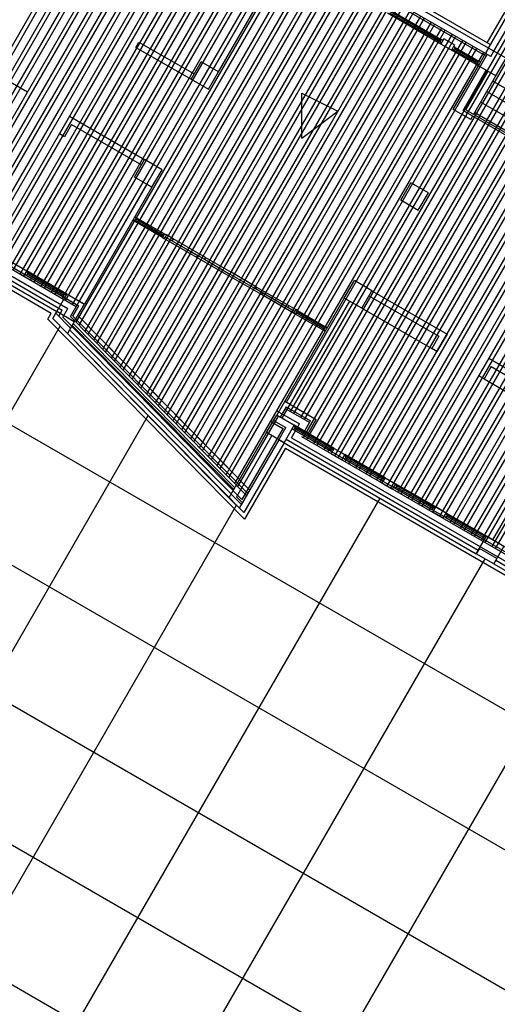
# Model space of a CAD drawing. Units: inches. Extents: x 0 to 16.6, y 0 to 36.1.
# Drawn here: x 3.6 to 3.7, y 26.4 to 26.5 of the extents above; entities that cross this region are included whole.
import ezdxf

# ---------------------------------------------------------------- set-up
doc = ezdxf.new("R2010")
doc.units = ezdxf.units.IN
doc.header["$MEASUREMENT"] = 0
doc.layers.add('MARGEN', color=6, linetype='Continuous')

msp = doc.modelspace()

# ---------------------------------------------------------------- linework, layer by layer
at = {"layer": 'MARGEN', "color": 8}
for p, q in [((3.60911, 26.51015, -691.04519), (3.65916, 26.59684, -691.04521)), ((3.60982, 26.50974, -691.04519), (3.65987, 26.59643, -691.04521)), ((3.61123, 26.50893, -691.04519), (3.66128, 26.59561, -691.04521)), ((3.61194, 26.50852, -691.04519), (3.66199, 26.59521, -691.04521)), ((3.61335, 26.5077, -691.04519), (3.6634, 26.59439, -691.04521)), ((3.61406, 26.50729, -691.04519), (3.66411, 26.59398, -691.04521)), ((3.61548, 26.50648, -691.04519), (3.66553, 26.59316, -691.04521)), ((3.61619, 26.50607, -691.04519), (3.66623, 26.59275, -691.04521)), ((3.6176, 26.50525, -691.04519), (3.66765, 26.59194, -691.04521)), ((3.61831, 26.50484, -691.04519), (3.66836, 26.59153, -691.04521)), ((3.61972, 26.50402, -691.04519), (3.66977, 26.59071, -691.04521)), ((3.62043, 26.50362, -691.04519), (3.67048, 26.5903, -691.04521)), ((3.62185, 26.5028, -691.04519), (3.6719, 26.58949, -691.04521)), ((3.62255, 26.50239, -691.04519), (3.6726, 26.58908, -691.04521)), ((3.62397, 26.50157, -691.04519), (3.67402, 26.58826, -691.04521)), ((3.62468, 26.50116, -691.04519), (3.67473, 26.58785, -691.04521)), ((3.62609, 26.50035, -691.04519), (3.67614, 26.58703, -691.04521)), ((3.62822, 26.49912, -691.04519), (3.67826, 26.58581, -691.04521)), ((3.62892, 26.49871, -691.04519), (3.67897, 26.5854, -691.04521)), ((3.63034, 26.4979, -691.04519), (3.68039, 26.58458, -691.04521)), ((3.63105, 26.49749, -691.04519), (3.68109, 26.58417, -691.04521)), ((3.63246, 26.49667, -691.04519), (3.68251, 26.58336, -691.04521)), ((3.63317, 26.49626, -691.04519), (3.68322, 26.58295, -691.04521)), ((3.63458, 26.49544, -691.04519), (3.68463, 26.58213, -691.04521)), ((3.63529, 26.49504, -691.04519), (3.68534, 26.58172, -691.04521)), ((3.63671, 26.49422, -691.04519), (3.68676, 26.58091, -691.04521)), ((3.63741, 26.49381, -691.04519), (3.68746, 26.5805, -691.04521)), ((3.63883, 26.49299, -691.04519), (3.68888, 26.57968, -691.04521)), ((3.63954, 26.49258, -691.04519), (3.68959, 26.57927, -691.04521)), ((3.64095, 26.49177, -691.04519), (3.691, 26.57845, -691.04521)), ((3.6268, 26.49994, -691.04519), (3.6697, 26.57424, -691.0452)), ((3.6405, 26.48935, -691.04519), (3.68456, 26.56566, -691.0452)), ((3.64169, 26.48814, -691.04519), (3.68597, 26.56484, -691.0452)), ((3.72453, 26.54212, -695.16242), (3.684, 26.56551, -695.16242)), ((3.72454, 26.54258, -695.16242), (3.68562, 26.56505, -695.16242)), ((3.72516, 26.54364, -1184.05353), (3.68624, 26.56611, -1184.05353)), ((3.72516, 26.54364, -695.16242), (3.68624, 26.56611, -695.16242)), ((3.72547, 26.5444, -695.16242), (3.68735, 26.56641, -695.16242)), ((3.64229, 26.48754, -691.04519), (3.68668, 26.56444, -691.0452)), ((3.64347, 26.48633, -691.04519), (3.6881, 26.56362, -691.0452)), ((3.64407, 26.48572, -691.04519), (3.68881, 26.56321, -691.0452)), ((3.64526, 26.48452, -691.04519), (3.69022, 26.56239, -691.0452)), ((3.64585, 26.48391, -691.04519), (3.69093, 26.56198, -691.0452)), ((3.64704, 26.4827, -691.04519), (3.69234, 26.56117, -691.0452)), ((3.64764, 26.4821, -691.04519), (3.69305, 26.56076, -691.0452)), ((3.64882, 26.48089, -691.04519), (3.69447, 26.55994, -691.0452)), ((3.64942, 26.48028, -691.04519), (3.69517, 26.55953, -691.0452)), ((3.65061, 26.47907, -691.04519), (3.69659, 26.55872, -691.0452)), ((3.6512, 26.47847, -691.04519), (3.6973, 26.55831, -691.0452)), ((3.65239, 26.47726, -691.04519), (3.69871, 26.55749, -691.0452)), ((3.65299, 26.47666, -691.04519), (3.69942, 26.55708, -691.0452)), ((3.68505, 26.47008, -691.04519), (3.73596, 26.55827, -691.04521)), ((3.68575, 26.46968, -691.04519), (3.73678, 26.55805, -691.04521)), ((3.68717, 26.46886, -691.04519), (3.73841, 26.55762, -691.04521)), ((3.68766, 26.4648, -691.04519), (3.74087, 26.55696, -691.04521)), ((3.68788, 26.46845, -691.04519), (3.73923, 26.5574, -691.04521)), ((3.68837, 26.46439, -691.04519), (3.74168, 26.55675, -691.04521)), ((3.65418, 26.47545, -691.04519), (3.70084, 26.55626, -691.0452)), ((3.65477, 26.47484, -691.04519), (3.70154, 26.55586, -691.0452)), ((3.65596, 26.47363, -691.04519), (3.70296, 26.55504, -691.0452)), ((3.65655, 26.47303, -691.04519), (3.70367, 26.55463, -691.0452)), ((3.68978, 26.46358, -691.04519), (3.74332, 26.55631, -691.04521)), ((3.69049, 26.46317, -691.04519), (3.74414, 26.55609, -691.04521)), ((3.6919, 26.46235, -691.04519), (3.74577, 26.55566, -691.04521)), ((3.69261, 26.46194, -691.04519), (3.74659, 26.55544, -691.04521)), ((3.69403, 26.46113, -691.04519), (3.74823, 26.555, -691.04521)), ((3.69473, 26.46072, -691.04519), (3.74904, 26.55478, -691.04521)), ((3.72516, 26.54364, -1180.59613), (3.73251, 26.55638, -1193.30265)), ((3.72622, 26.54303, -1180.59613), (3.73357, 26.55576, -1193.30265)), ((3.65774, 26.47182, -691.04519), (3.70508, 26.55381, -691.0452)), ((3.65834, 26.47122, -691.04519), (3.70579, 26.55341, -691.0452)), ((3.65953, 26.47001, -691.04519), (3.7072, 26.55259, -691.0452)), ((3.69615, 26.4599, -691.04519), (3.75068, 26.55435, -691.04521)), ((3.69686, 26.45949, -691.04519), (3.7515, 26.55413, -691.04521)), ((3.69827, 26.45867, -691.04519), (3.75313, 26.55369, -691.04521)), ((3.69898, 26.45827, -691.04519), (3.75395, 26.55348, -691.04521)), ((3.7004, 26.45745, -691.04519), (3.75558, 26.55304, -691.04521)), ((3.7011, 26.45704, -691.04519), (3.7564, 26.55282, -691.04521)), ((3.66012, 26.4694, -691.04519), (3.70791, 26.55218, -691.0452)), ((3.66131, 26.46819, -691.04519), (3.70933, 26.55136, -691.0452)), ((3.6619, 26.46759, -691.04519), (3.71003, 26.55095, -691.0452)), ((3.70252, 26.45622, -691.04519), (3.75804, 26.55239, -691.04521)), ((3.70323, 26.45581, -691.04519), (3.75885, 26.55217, -691.04521)), ((3.70464, 26.455, -691.04519), (3.76049, 26.55173, -691.04521)), ((3.71551, 26.54449, -1198.19865), (3.70472, 26.55072, -1191.12609)), ((3.71528, 26.54491, -1194.67621), (3.70519, 26.55073, -1187.60378)), ((3.71542, 26.54516, -1212.34385), (3.70533, 26.55098, -1187.60377)), ((3.70535, 26.45459, -691.04519), (3.76131, 26.55151, -691.04521)), ((3.70548, 26.55123, -1187.60378), (3.71556, 26.54541, -1194.67621)), ((3.70676, 26.45377, -691.04519), (3.76294, 26.55108, -691.04521)), ((3.70747, 26.45336, -691.04519), (3.76376, 26.55086, -691.04521)), ((3.66309, 26.46638, -691.04519), (3.71145, 26.55014, -691.0452)), ((3.66369, 26.46578, -691.04519), (3.71216, 26.54973, -691.0452)), ((3.66488, 26.46457, -691.04519), (3.71357, 26.54891, -691.0452)), ((3.70889, 26.45255, -691.04519), (3.7654, 26.55042, -691.04521)), ((3.70959, 26.45214, -691.04519), (3.76621, 26.5502, -691.04521)), ((3.71101, 26.45132, -691.04519), (3.76785, 26.54977, -691.04521)), ((3.71172, 26.45091, -691.04519), (3.76867, 26.54955, -691.04521)), ((3.71313, 26.45009, -691.04519), (3.7703, 26.54911, -691.04521)), ((3.71384, 26.44969, -691.04519), (3.77112, 26.5489, -691.04521)), ((3.66547, 26.46396, -691.04519), (3.71428, 26.5485, -691.0452)), ((3.66666, 26.46275, -691.04519), (3.7157, 26.54769, -691.0452)), ((3.66725, 26.46215, -691.04519), (3.7164, 26.54728, -691.0452)), ((3.71526, 26.44887, -691.04519), (3.77275, 26.54846, -691.04521)), ((3.71596, 26.44846, -691.04519), (3.77357, 26.54824, -691.04521)), ((3.71738, 26.44764, -691.04519), (3.77521, 26.54781, -691.04521)), ((3.71809, 26.44723, -691.04519), (3.77603, 26.54759, -691.04521)), ((3.7195, 26.44642, -691.04519), (3.77766, 26.54715, -691.04521)), ((3.72021, 26.44601, -691.04519), (3.77848, 26.54693, -691.04521)), ((3.65439, 26.54487, -1187.62195), (3.66554, 26.53843, -1187.62309)), ((3.66844, 26.46094, -691.04519), (3.71782, 26.54646, -691.0452)), ((3.66904, 26.46033, -691.04519), (3.71853, 26.54605, -691.0452)), ((3.67023, 26.45913, -691.04519), (3.71994, 26.54523, -691.0452)), ((3.67082, 26.45852, -691.04519), (3.72065, 26.54483, -691.0452)), ((3.71563, 26.54471, -1194.67627), (3.71528, 26.54491, -1194.67621)), ((3.71612, 26.54556, -1191.12609), (3.71551, 26.54449, -1191.12609)), ((3.71592, 26.5452, -1194.67627), (3.71556, 26.54541, -1194.67621)), ((3.71824, 26.54433, -1191.12609), (3.71612, 26.54556, -1191.12609)), ((3.72162, 26.44519, -691.04519), (3.78011, 26.5465, -691.04521)), ((3.72233, 26.44478, -691.04519), (3.78093, 26.54628, -691.04521)), ((3.72375, 26.44397, -691.04519), (3.78257, 26.54584, -691.04521)), ((3.72445, 26.44356, -691.04519), (3.78338, 26.54563, -691.04521)), ((3.72587, 26.44274, -691.04519), (3.78502, 26.54519, -691.04521)), ((3.61661, 26.54357, -1194.66188), (3.63182, 26.53478, -1194.66756)), ((3.65378, 26.54381, -1187.62195), (3.66493, 26.53737, -1187.62309)), ((3.67201, 26.45731, -691.04519), (3.72206, 26.54401, -691.0452)), ((3.6726, 26.45671, -691.04519), (3.72277, 26.5436, -691.0452)), ((3.67379, 26.4555, -691.04519), (3.72419, 26.54278, -691.0452)), ((3.71763, 26.54327, -1198.19865), (3.71551, 26.54449, -1198.19865)), ((3.71824, 26.54433, -1191.12609), (3.71763, 26.54327, -1191.12609)), ((3.72311, 26.5401, -1187.58816), (3.71763, 26.54327, -1191.12609)), ((3.71811, 26.54328, -1187.60378), (3.71775, 26.54348, -1187.60372)), ((3.71839, 26.54377, -1187.60378), (3.71804, 26.54398, -1187.60372)), ((3.72288, 26.54052, -1184.06572), (3.71811, 26.54328, -1187.60378)), ((3.72303, 26.54077, -1201.73337), (3.71825, 26.54352, -1187.60377)), ((3.71839, 26.54377, -1187.60378), (3.72317, 26.54101, -1184.06572)), ((3.72516, 26.54364, -691.63179), (3.72454, 26.54258, -684.55924)), ((3.72516, 26.54364, -691.63179), (3.72516, 26.54364, -691.63179)), ((3.7256, 26.54196, -684.55924), (3.72622, 26.54303, -684.55924)), ((3.72622, 26.54303, -691.63179), (3.72622, 26.54303, -691.63179)), ((3.68424, 26.47196, -691.04519), (3.7249, 26.54237, -691.0452)), ((3.72352, 26.54081, -1184.06579), (3.72317, 26.54101, -1184.06572)), ((3.72352, 26.54081, -1176.98004), (3.72317, 26.54101, -1176.97997)), ((3.71801, 26.53126, -1180.57504), (3.72311, 26.5401, -1180.59419)), ((3.72311, 26.5401, -1180.49725), (3.72276, 26.54031, -1180.49719)), ((3.72324, 26.54031, -1184.06579), (3.72288, 26.54052, -1184.06572)), ((3.66493, 26.53737, -1180.54294), (3.66846, 26.53533, -1180.54294)), ((3.63182, 26.53478, -1194.66915), (3.62978, 26.53124, -1194.66915)), ((3.68736, 26.53454, -691.0452), (3.69467, 26.5309, -691.0452)), ((3.68738, 26.5254, -691.0452), (3.68736, 26.53454, -691.0452)), ((3.68738, 26.5254, -691.0452), (3.69467, 26.5309, -691.0452)), ((3.72001, 26.53104, -1198.87495), (3.74672, 26.51562, -1180.58655)), ((3.72056, 26.53119, -1198.63271), (3.74693, 26.51598, -1180.58655)), ((3.64031, 26.52988, -1194.66915), (3.63827, 26.52634, -1194.66915)), ((3.64031, 26.52988, -1194.67073), (3.65553, 26.5211, -1194.67641)), ((3.57701, 26.52727, -637.04968), (3.63999, 26.49091, -637.05906)), ((3.57904, 26.52752, -637.04989), (3.64166, 26.49136, -637.05922)), ((3.57924, 26.52787, -637.04989), (3.64222, 26.49151, -637.05927)), ((3.57965, 26.52858, -637.04989), (3.64334, 26.49181, -637.05937)), ((3.64076, 26.52821, -1194.66915), (3.63933, 26.52573, -1194.66915)), ((3.64076, 26.52821, -1194.67113), (3.65492, 26.52003, -1194.67641)), ((3.57791, 26.52392, -637.05), (3.63664, 26.49001, -637.05874)), ((3.65596, 26.51613, -1196.87294), (3.64228, 26.49242, -1187.61782)), ((3.65702, 26.51551, -1196.87294), (3.64334, 26.49181, -1187.61782)), ((3.72658, 26.44233, -691.04519), (3.76948, 26.51663, -691.0452)), ((3.59884, 26.51278, -1180.52691), (3.63776, 26.49031, -1199.71736)), ((3.59884, 26.51278, -698.69038), (3.63776, 26.49031, -698.69038)), ((3.59924, 26.51349, -698.69038), (3.63887, 26.49061, -698.69038)), ((3.65315, 26.5088, -1187.61161), (3.6535, 26.5086, -1187.61155)), ((3.65356, 26.50951, -1187.61163), (3.65391, 26.5093, -1187.61156)), ((3.65364, 26.50884, -1205.27919), (3.65931, 26.50558, -1189.84858)), ((3.65379, 26.50909, -1187.61155), (3.65945, 26.50582, -1189.8486)), ((3.65391, 26.5093, -1191.25826), (3.65957, 26.50604, -1193.24663)), ((3.65916, 26.50533, -1189.8486), (3.6535, 26.5086, -1187.61155)), ((3.65916, 26.50533, -1189.8486), (3.65952, 26.50512, -1189.84853)), ((3.65993, 26.50583, -1193.3709), (3.65952, 26.50512, -1189.84853)), ((3.65952, 26.50512, -1189.84853), (3.66606, 26.50135, -1192.34768)), ((3.65957, 26.50604, -1193.24663), (3.65993, 26.50583, -1193.24656)), ((3.65972, 26.50548, -1189.84853), (3.66626, 26.5017, -1192.34768)), ((3.66131, 26.50503, -1193.57534), (3.65993, 26.50583, -1189.84978)), ((3.66786, 26.50125, -1193.57534), (3.66131, 26.50503, -1192.61265)), ((3.56535, 26.50381, -1180.54549), (3.7741, 26.38329, -1180.54549)), ((3.66287, 26.50366, -1192.56002), (3.66765, 26.5009, -1193.57534)), ((3.66606, 26.50135, -1192.34768), (3.67261, 26.49757, -1192.98756)), ((3.66765, 26.5009, -1193.37134), (3.67281, 26.49792, -1193.37134)), ((3.66786, 26.50125, -1193.37134), (3.67302, 26.49827, -1193.37134)), ((3.62954, 26.49978, -1194.65806), (3.63166, 26.49855, -1194.65806)), ((3.62893, 26.49871, -1187.5855), (3.63105, 26.49749, -1187.5855)), ((3.63105, 26.49749, -1187.5855), (3.63166, 26.49855, -1187.5855)), ((3.63161, 26.49764, -1184.07373), (3.63125, 26.49784, -1184.07366)), ((3.63189, 26.49813, -1184.07373), (3.63154, 26.49834, -1184.07366)), ((3.63161, 26.49764, -1184.07373), (3.63904, 26.49335, -1198.20474)), ((3.6398, 26.49385, -1201.72718), (3.63166, 26.49855, -1187.59603)), ((3.63918, 26.4936, -1215.87238), (3.63175, 26.49789, -1184.07371)), ((3.63932, 26.49384, -1198.20474), (3.63189, 26.49813, -1184.07373)), ((3.67916, 26.49378, -1192.34768), (3.67261, 26.49757, -1192.98756)), ((3.67797, 26.49494, -1193.37134), (3.67281, 26.49792, -1193.37134)), ((3.67818, 26.49529, -1193.37134), (3.67302, 26.49827, -1193.37134)), ((3.68275, 26.49218, -1192.56002), (3.67797, 26.49494, -1193.57534)), ((3.67818, 26.49529, -1193.57534), (3.68472, 26.49152, -1192.61265)), ((3.63939, 26.49314, -1198.20481), (3.63904, 26.49335, -1198.20474)), ((3.63968, 26.49364, -1198.20481), (3.63932, 26.49384, -1198.20474)), ((3.6857, 26.49001, -1189.84853), (3.67916, 26.49378, -1192.34768)), ((3.6859, 26.49036, -1189.84853), (3.67936, 26.49414, -1192.34768)), ((3.69594, 26.49304, -1203.93418), (3.68226, 26.46934, -1194.67907)), ((3.70091, 26.49348, -1187.6033), (3.71507, 26.48531, -1187.60858)), ((3.70153, 26.49454, -1187.6033), (3.71674, 26.48576, -1187.60898)), ((3.69701, 26.49243, -1203.93418), (3.68332, 26.46872, -1194.67907)), ((3.68472, 26.49152, -1193.57534), (3.68611, 26.49071, -1193.3709)), ((3.69948, 26.491, -1187.60528), (3.71364, 26.48283, -1187.61056)), ((3.63694, 26.4889, -1174.40765), (3.63991, 26.48587, -1175.50552)), ((3.63694, 26.4889, -685.50199), (3.63991, 26.48587, -686.59987)), ((3.63757, 26.49, -685.41409), (3.64055, 26.48697, -686.51197)), ((3.63898, 26.48916, -691.17917), (3.67524, 26.45228, -698.99232)), ((3.6405, 26.48935, -691.31974), (3.67609, 26.45316, -698.988)), ((3.64101, 26.48942, -691.36698), (3.67639, 26.45345, -698.988)), ((3.64203, 26.48955, -1180.36675), (3.67473, 26.4563, -1187.41139)), ((3.64203, 26.48954, -691.46088), (3.67681, 26.45418, -698.95381)), ((3.68611, 26.49071, -1193.3709), (3.6857, 26.49001, -1189.84853)), ((3.68605, 26.4898, -1189.8486), (3.6857, 26.49001, -1189.84853)), ((3.68646, 26.49051, -1193.24663), (3.68605, 26.4898, -1189.8486)), ((3.68605, 26.4898, -1189.8486), (3.69171, 26.48653, -1187.61155)), ((3.68646, 26.49051, -1193.24663), (3.68611, 26.49071, -1193.24656)), ((3.69186, 26.48678, -1205.27919), (3.6862, 26.49005, -1189.84858)), ((3.692, 26.48703, -1187.61155), (3.68634, 26.4903, -1189.8486)), ((3.68646, 26.49051, -1193.24663), (3.69212, 26.48724, -1191.12876)), ((3.5376, 26.31275, -1180.54266), (3.63843, 26.48739, -1180.54266)), ((3.63592, 26.48877, -690.89747), (3.67575, 26.44826, -699.47912)), ((3.64129, 26.48827, -1180.53767), (3.63991, 26.48587, -1180.53767)), ((3.64055, 26.48697, -691.63202), (3.63991, 26.48587, -691.63202)), ((3.64087, 26.48753, -1180.46076), (3.67356, 26.45428, -1187.5054)), ((3.64108, 26.48789, -1180.44367), (3.67378, 26.45465, -1187.48831)), ((3.69248, 26.48704, -1191.12883), (3.69212, 26.48724, -1191.12876)), ((3.64033, 26.48661, -691.59762), (3.63991, 26.48587, -686.59965)), ((3.63991, 26.48587, -1180.53767), (3.67261, 26.45263, -1187.58231)), ((3.63991, 26.48587, -691.63179), (3.67558, 26.4496, -699.31685)), ((3.64033, 26.48661, -691.59762), (3.67511, 26.45124, -699.09055)), ((3.69207, 26.48633, -1187.61161), (3.69171, 26.48653, -1187.61155)), ((3.71507, 26.48531, -1187.61056), (3.71364, 26.48283, -1187.61056)), ((3.71674, 26.48576, -1187.61056), (3.7147, 26.48222, -1187.61056)), ((3.55309, 26.48258, -1180.54549), (3.75124, 26.36818, -1180.54549)), ((3.72523, 26.48085, -1187.61056), (3.72319, 26.47731, -1187.61056)), ((3.72523, 26.48085, -1187.61214), (3.74045, 26.47207, -1187.61782)), ((3.72568, 26.47918, -1187.61056), (3.72425, 26.4767, -1187.61056)), ((3.72568, 26.47918, -1187.61254), (3.73983, 26.47101, -1187.61782)), ((3.72425, 26.4767, -1187.61056), (3.7384, 26.46853, -1187.61584)), ((3.68389, 26.47217, -699.79812), (3.68226, 26.46934, -698.69304)), ((3.68419, 26.47105, -699.52185), (3.68296, 26.46893, -698.69304)), ((3.68389, 26.47217, -698.69304), (3.69026, 26.46849, -698.69304)), ((3.68419, 26.47105, -698.69304), (3.68914, 26.46819, -698.69304)), ((3.55883, 26.30049, -1180.54266), (3.65626, 26.46925, -1180.54266)), ((3.67439, 26.45489, -691.04519), (3.68261, 26.46913, -691.04519)), ((3.68164, 26.46827, -698.71762), (3.68226, 26.46934, -698.69304)), ((3.68226, 26.46934, -698.69304), (3.6858, 26.46729, -698.68251)), ((3.68231, 26.47025, -698.68251), (3.68691, 26.46759, -698.68251)), ((3.68399, 26.4707, -698.69304), (3.68894, 26.46784, -698.69304)), ((3.68106, 26.46808, -698.69412), (3.68354, 26.46665, -698.69412)), ((3.68164, 26.46827, -698.71762), (3.68412, 26.46684, -698.69304)), ((3.68603, 26.46688, -1191.13498), (3.68567, 26.46708, -1191.13491)), ((3.69393, 26.4626, -1208.78843), (3.6858, 26.46729, -1194.65728)), ((3.69346, 26.46259, -1205.26599), (3.68603, 26.46688, -1191.13498)), ((3.73964, 26.46782, -1194.38658), (3.72596, 26.44411, -1185.13144)), ((3.68022, 26.4658, -1187.58816), (3.67261, 26.45263, -1187.58231)), ((3.68128, 26.46519, -1187.58816), (3.67414, 26.45282, -1187.58267)), ((3.68356, 26.4667, -698.69399), (3.67524, 26.45228, -698.68758)), ((3.68574, 26.46638, -1191.13498), (3.68539, 26.46659, -1191.13491)), ((3.68574, 26.46638, -1191.13498), (3.69317, 26.46209, -1205.26599)), ((3.69331, 26.46234, -1222.93363), (3.68588, 26.46663, -1191.13496)), ((3.68731, 26.46501, -698.68251), (3.78779, 26.40699, -698.68251)), ((3.68751, 26.46536, -698.68251), (3.788, 26.40734, -698.68251)), ((3.68863, 26.46566, -698.68251), (3.7884, 26.40805, -698.68251)), ((3.68269, 26.46437, -698.69304), (3.67469, 26.45051, -698.68688)), ((3.68269, 26.46437, -1187.58816), (3.67533, 26.45161, -1187.58249)), ((3.68375, 26.46376, -1187.58816), (3.67558, 26.4496, -1187.58187)), ((3.68375, 26.46375, -698.68229), (3.67558, 26.4496, -698.676)), ((3.68269, 26.46437, -698.69304), (3.68375, 26.46375, -698.69304)), ((3.68375, 26.46376, -1187.58816), (3.72267, 26.44129, -1187.58816)), ((3.68375, 26.46375, -698.68251), (3.72267, 26.44128, -698.68251)), ((3.68416, 26.46446, -698.68251), (3.72308, 26.44199, -698.68251)), ((3.68528, 26.46476, -698.68251), (3.78859, 26.40511, -698.68251)), ((3.68405, 26.46264, -698.68197), (3.67575, 26.44826, -698.67559)), ((3.68405, 26.46264, -698.68251), (3.78524, 26.40421, -698.68251)), ((3.69353, 26.46189, -1205.26605), (3.69317, 26.46209, -1205.26599)), ((3.69332, 26.46153, -1194.64675), (3.69393, 26.4626, -1194.64675)), ((3.69332, 26.46153, -1194.64675), (3.69544, 26.46031, -1194.64675)), ((3.69381, 26.46238, -1205.26605), (3.69346, 26.46259, -1205.26599)), ((3.69393, 26.4626, -1201.71931), (3.69606, 26.46137, -1201.71931)), ((3.69544, 26.46031, -1194.64675), (3.69606, 26.46137, -1194.64675)), ((3.69629, 26.46095, -1191.13498), (3.69593, 26.46116, -1191.13491)), ((3.70419, 26.45667, -1208.78843), (3.69606, 26.46137, -1194.65728)), ((3.70372, 26.45666, -1205.26599), (3.69629, 26.46095, -1191.13498)), ((3.696, 26.46046, -1191.13498), (3.69565, 26.46066, -1191.13491)), ((3.696, 26.46046, -1191.13498), (3.70343, 26.45617, -1205.26599)), ((3.70358, 26.45642, -1222.93363), (3.69615, 26.46071, -1191.13496)), ((3.70379, 26.45596, -1205.26605), (3.70343, 26.45617, -1205.26599)), ((3.70358, 26.45561, -1194.64675), (3.70419, 26.45667, -1194.64675)), ((3.70358, 26.45561, -1194.64675), (3.7057, 26.45439, -1194.64675)), ((3.70407, 26.45646, -1205.26605), (3.70372, 26.45666, -1205.26599)), ((3.70419, 26.45667, -1201.71931), (3.70632, 26.45545, -1201.71931)), ((3.7057, 26.45439, -1194.64675), (3.70632, 26.45545, -1194.64675)), ((3.70655, 26.45503, -1191.13498), (3.7062, 26.45523, -1191.13491)), ((3.71446, 26.45075, -1208.78843), (3.70632, 26.45545, -1194.65728)), ((3.71398, 26.45074, -1205.26599), (3.70655, 26.45503, -1191.13498)), ((3.70626, 26.45453, -1191.13498), (3.70591, 26.45474, -1191.13491)), ((3.70626, 26.45453, -1191.13498), (3.71369, 26.45024, -1205.26599)), ((3.71384, 26.45049, -1222.93363), (3.70641, 26.45478, -1191.13496)), ((3.58006, 26.28824, -1180.54266), (3.6741, 26.45111, -1180.54266)), ((3.60129, 26.27598, -1180.54266), (3.70321, 26.45252, -1180.54266)), ((3.67261, 26.45263, -1187.5821), (3.67558, 26.4496, -1188.67997)), ((3.67414, 26.45282, -1187.82357), (3.67533, 26.45161, -1188.26271)), ((3.71405, 26.45004, -1205.26605), (3.71369, 26.45024, -1205.26599)), ((3.71384, 26.44969, -1201.71931), (3.71446, 26.45075, -1201.71931)), ((3.71384, 26.44969, -1194.64675), (3.71446, 26.45075, -1194.64675)), ((3.71597, 26.44846, -1201.71931), (3.71384, 26.44969, -1201.71931)), ((3.71433, 26.45054, -1205.26605), (3.71398, 26.45074, -1205.26599)), ((3.71658, 26.44952, -1208.79186), (3.71446, 26.45075, -1208.79186)), ((3.71597, 26.44846, -1201.71931), (3.71658, 26.44952, -1201.71931)), ((3.71681, 26.44911, -1191.13498), (3.71646, 26.44931, -1191.13491)), ((3.72472, 26.44482, -1208.78843), (3.71658, 26.44952, -1194.65728)), ((3.72424, 26.44482, -1205.26599), (3.71681, 26.44911, -1191.13498)), ((3.71652, 26.44861, -1191.13498), (3.71617, 26.44881, -1191.13491)), ((3.71652, 26.44861, -1191.13498), (3.72395, 26.44432, -1205.26599)), ((3.7241, 26.44457, -1222.93363), (3.71667, 26.44886, -1191.13496)), ((3.72431, 26.44412, -1205.26605), (3.72395, 26.44432, -1205.26599)), ((3.72459, 26.44461, -1205.26605), (3.72424, 26.44482, -1205.26599)), ((3.72329, 26.44235, -691.62104), (3.72267, 26.44128, -691.62104)), ((3.62681, 26.27115, -1180.54266), (3.72444, 26.44026, -1180.54266)), ((3.72682, 26.4403, -698.69038), (3.72621, 26.43924, -698.69038)), ((3.72621, 26.43924, -1180.52691), (3.76513, 26.41677, -1180.52691)), ((3.72621, 26.43924, -691.63179), (3.76513, 26.41677, -691.63179)), ((3.72662, 26.43995, -691.63179), (3.76554, 26.41748, -691.63179)), ((3.58506, 26.43582, -1180.54549), (3.74959, 26.34083, -1180.54549)), ((3.64804, 26.2589, -1180.54266), (3.74567, 26.42801, -1180.54266)), ((3.57281, 26.41459, -1180.54549), (3.73733, 26.3196, -1180.54549)), ((3.56055, 26.39336, -1180.54549), (3.72508, 26.29837, -1180.54549))]:
    msp.add_line(p, q, dxfattribs=at)
at = {"layer": 'MARGEN', "color": 8, "extrusion": (-1.51381e-15, -7.59359e-16, -1)}
for p, q in [((3.66945, 26.53948, -1187.62309), (3.68313, 26.56319, -1187.62309)), ((3.67051, 26.53887, -1187.62309), (3.68419, 26.56257, -1187.62309)), ((3.72486, 26.54475, -1173.53344), (3.73416, 26.56087, -1173.54003)), ((3.65378, 26.54381, -1187.62309), (3.65439, 26.54487, -1187.62309)), ((3.72311, 26.5401, -1180.58382), (3.72516, 26.54364, -1180.58382)), ((3.72869, 26.5416, -1180.58365), (3.72516, 26.54364, -1180.58343)), ((3.66493, 26.53737, -1180.54294), (3.66697, 26.54091, -1180.54294)), ((3.67051, 26.53887, -1180.5324), (3.66697, 26.54091, -1180.53218)), ((3.72665, 26.53806, -1180.58365), (3.72869, 26.5416, -1180.58365)), ((3.66846, 26.53533, -1180.54294), (3.67051, 26.53887, -1180.54294)), ((3.72001, 26.53104, -1178.16501), (3.7247, 26.53918, -1180.58354)), ((3.72056, 26.53119, -1178.27018), (3.72506, 26.53898, -1180.58354)), ((3.72665, 26.53806, -1187.58838), (3.72311, 26.5401, -1187.58816)), ((3.72216, 26.53027, -1178.27033), (3.72665, 26.53806, -1180.58365)), ((3.72604, 26.537, -1187.63675), (3.74019, 26.52883, -1187.64064)), ((3.72481, 26.53487, -1187.63675), (3.73897, 26.5267, -1187.64064)), ((3.72359, 26.53275, -1187.63675), (3.73774, 26.52458, -1187.64064)), ((3.72154, 26.52921, -1197.54273), (3.71801, 26.53126, -1197.54251)), ((3.72154, 26.52921, -1177.95483), (3.72195, 26.52992, -1178.16516)), ((3.72236, 26.53063, -1187.63675), (3.73651, 26.52246, -1187.64064)), ((3.63933, 26.52573, -1194.66344), (3.63827, 26.52634, -1194.66337)), ((3.65349, 26.51756, -1187.59626), (3.65553, 26.5211, -1187.59626)), ((3.65907, 26.51905, -1187.58572), (3.65553, 26.5211, -1187.5855)), ((3.65702, 26.51551, -1187.59626), (3.65907, 26.51905, -1187.59626)), ((3.65702, 26.51551, -1187.58572), (3.65349, 26.51756, -1187.5855)), ((3.70738, 26.51286, -1180.54288), (3.70943, 26.5164, -1180.54288)), ((3.71297, 26.51435, -1180.53235), (3.70943, 26.5164, -1180.53213)), ((3.71092, 26.51081, -1187.59365), (3.70738, 26.51286, -1187.59343)), ((3.71092, 26.51082, -1180.54288), (3.71297, 26.51435, -1180.54288)), ((3.69594, 26.49304, -1187.59892), (3.69799, 26.49658, -1187.59892)), ((3.70153, 26.49454, -1187.58838), (3.69799, 26.49658, -1187.58816)), ((3.63776, 26.49031, -1180.52691), (3.6398, 26.49385, -1180.52691)), ((3.63776, 26.49031, -1180.53767), (3.6398, 26.49385, -1180.53767)), ((3.64334, 26.49181, -1180.52714), (3.6398, 26.49385, -1180.52691)), ((3.69948, 26.491, -1187.58838), (3.69594, 26.49304, -1187.58816)), ((3.69948, 26.491, -1187.59892), (3.70153, 26.49454, -1187.59892)), ((3.63898, 26.48916, -691.63202), (3.63999, 26.49091, -691.63202)), ((3.64101, 26.48942, -691.63202), (3.64222, 26.49151, -691.63202)), ((3.64129, 26.48827, -1180.53767), (3.64334, 26.49181, -1180.53767)), ((3.64203, 26.48954, -691.63202), (3.64334, 26.49181, -691.63202)), ((3.64263, 26.49222, -691.63202), (3.64263, 26.49222, -691.63202)), ((3.63592, 26.48877, -691.62126), (3.63664, 26.49001, -691.62126)), ((3.63694, 26.4889, -1180.52691), (3.63776, 26.49031, -1180.52691)), ((3.63694, 26.4889, -691.62126), (3.63757, 26.49, -691.62126)), ((3.63757, 26.49, -691.63202), (3.63776, 26.49031, -691.63202)), ((3.64129, 26.48827, -1180.52714), (3.63776, 26.49031, -1180.52691)), ((3.63776, 26.49031, -691.62126), (3.63776, 26.49031, -691.62126)), ((3.63817, 26.48939, -691.63202), (3.63887, 26.49061, -691.63202)), ((3.7147, 26.48222, -1187.60425), (3.71364, 26.48283, -1187.60418)), ((3.72425, 26.4767, -1187.60485), (3.72319, 26.47731, -1187.60478)), ((3.68022, 26.4658, -1187.59892), (3.68226, 26.46934, -1187.59892)), ((3.68106, 26.46808, -698.69304), (3.68231, 26.47025, -698.69304)), ((3.6858, 26.46729, -1187.58838), (3.68226, 26.46934, -1187.58816)), ((3.68269, 26.46437, -698.69304), (3.68412, 26.46684, -698.69304)), ((3.68375, 26.46376, -1187.59892), (3.6858, 26.46729, -1187.59892)), ((3.68375, 26.46375, -698.69304), (3.6858, 26.46729, -698.69304)), ((3.68375, 26.46375, -698.69304), (3.6858, 26.46729, -698.69304)), ((3.68375, 26.46375, -698.69304), (3.6858, 26.46729, -698.69304)), ((3.68473, 26.46791, -698.69304), (3.68473, 26.46791, -698.69304)), ((3.68528, 26.46476, -698.69304), (3.68691, 26.46759, -698.69304)), ((3.68751, 26.46536, -698.69304), (3.68914, 26.46819, -698.69304)), ((3.68863, 26.46566, -698.69304), (3.69026, 26.46849, -698.69304)), ((3.68375, 26.46376, -1187.58838), (3.68022, 26.4658, -1187.58816)), ((3.72267, 26.44129, -1180.52691), (3.72472, 26.44482, -1180.52691)), ((3.72267, 26.44129, -1180.53767), (3.72472, 26.44482, -1180.53767)), ((3.72825, 26.44278, -1180.51638), (3.72472, 26.44482, -1180.51616)), ((3.72825, 26.44278, -1180.52714), (3.72472, 26.44482, -1180.52691)), ((3.72621, 26.43924, -1180.51638), (3.72267, 26.44129, -1180.51616)), ((3.72621, 26.43924, -1180.52714), (3.72267, 26.44129, -1180.52691)), ((3.72621, 26.43924, -691.62126), (3.72267, 26.44128, -691.62104)), ((3.72621, 26.43924, -691.62126), (3.72267, 26.44128, -691.62104)), ((3.72621, 26.43924, -691.62126), (3.72267, 26.44128, -691.62104)), ((3.72682, 26.4403, -691.62126), (3.72329, 26.44235, -691.62104)), ((3.72621, 26.43924, -1180.52691), (3.72825, 26.44278, -1180.52691)), ((3.72621, 26.43924, -1180.53767), (3.72825, 26.44278, -1180.53767))]:
    msp.add_line(p, q, dxfattribs=at)
at = {"layer": 'MARGEN', "color": 8, "extrusion": (-7.59359e-16, 1.51381e-15, -1)}
for p, q in [((3.71528, 26.54491, -1194.67621), (3.71556, 26.54541, -1194.67618)), ((3.72288, 26.54052, -1184.06572), (3.72317, 26.54101, -1184.06569)), ((3.72288, 26.54052, -1179.44284), (3.72317, 26.54101, -1176.97994))]:
    msp.add_line(p, q, dxfattribs=at)
at = {"layer": 'MARGEN', "color": 8, "extrusion": (1.69067e-15, 9.9279e-17, -1)}
msp.add_line((3.71811, 26.54328, -1187.60378), (3.71839, 26.54377, -1187.60375), dxfattribs=at)
at = {"layer": 'MARGEN', "color": 8, "extrusion": (7.59359e-16, -1.51381e-15, -1)}
for p, q in [((3.72622, 26.54303, -684.56984), (3.72516, 26.54364, -684.56984)), ((3.72622, 26.54303, -684.56984), (3.72516, 26.54364, -684.56984)), ((3.7256, 26.54196, -684.55924), (3.72454, 26.54258, -684.55924)), ((3.65391, 26.5093, -1187.61156), (3.6535, 26.5086, -1187.61152)), ((3.63189, 26.49813, -1184.07373), (3.63161, 26.49764, -1184.0737)), ((3.68603, 26.46688, -1191.13498), (3.68574, 26.46638, -1191.13495)), ((3.69629, 26.46095, -1191.13498), (3.696, 26.46046, -1191.13495)), ((3.70655, 26.45503, -1191.13498), (3.70626, 26.45453, -1191.13495)), ((3.71681, 26.44911, -1191.13498), (3.71652, 26.44861, -1191.13495))]:
    msp.add_line(p, q, dxfattribs=at)
at = {"layer": 'MARGEN', "color": 8, "extrusion": (-1.69067e-15, -9.9279e-17, -1)}
for p, q in [((3.65957, 26.50604, -1189.84861), (3.65916, 26.50533, -1189.84856)), ((3.63932, 26.49384, -1198.20474), (3.63904, 26.49335, -1198.20471)), ((3.69212, 26.48724, -1191.12876), (3.69171, 26.48653, -1187.61152)), ((3.69346, 26.46259, -1205.26599), (3.69317, 26.46209, -1205.26596)), ((3.70372, 26.45666, -1205.26599), (3.70343, 26.45617, -1205.26596)), ((3.70419, 26.45667, -1201.71931), (3.70358, 26.45561, -1201.71924)), ((3.71398, 26.45074, -1205.26599), (3.71369, 26.45024, -1205.26596)), ((3.72424, 26.44482, -1205.26599), (3.72395, 26.44432, -1205.26596))]:
    msp.add_line(p, q, dxfattribs=at)
at = {"layer": 'MARGEN', "color": 8, "extrusion": (-9.9279e-17, 1.69067e-15, -1)}
for p, q in [((3.66131, 26.50503, -1193.57534), (3.66111, 26.50468, -1193.57534)), ((3.66626, 26.5017, -1192.34768), (3.66606, 26.50135, -1192.34768)), ((3.66786, 26.50125, -1193.57534), (3.66765, 26.5009, -1193.57534))]:
    msp.add_line(p, q, dxfattribs=at)
at = {"layer": 'MARGEN', "color": 8, "extrusion": (1.51381e-15, 7.59359e-16, -1)}
for p, q in [((3.67818, 26.49529, -1193.57534), (3.67797, 26.49494, -1193.57534)), ((3.67936, 26.49414, -1192.34768), (3.67916, 26.49378, -1192.34768)), ((3.68472, 26.49152, -1193.57534), (3.68452, 26.49116, -1193.57534))]:
    msp.add_line(p, q, dxfattribs=at)

doc.saveas('drawing.dxf')
